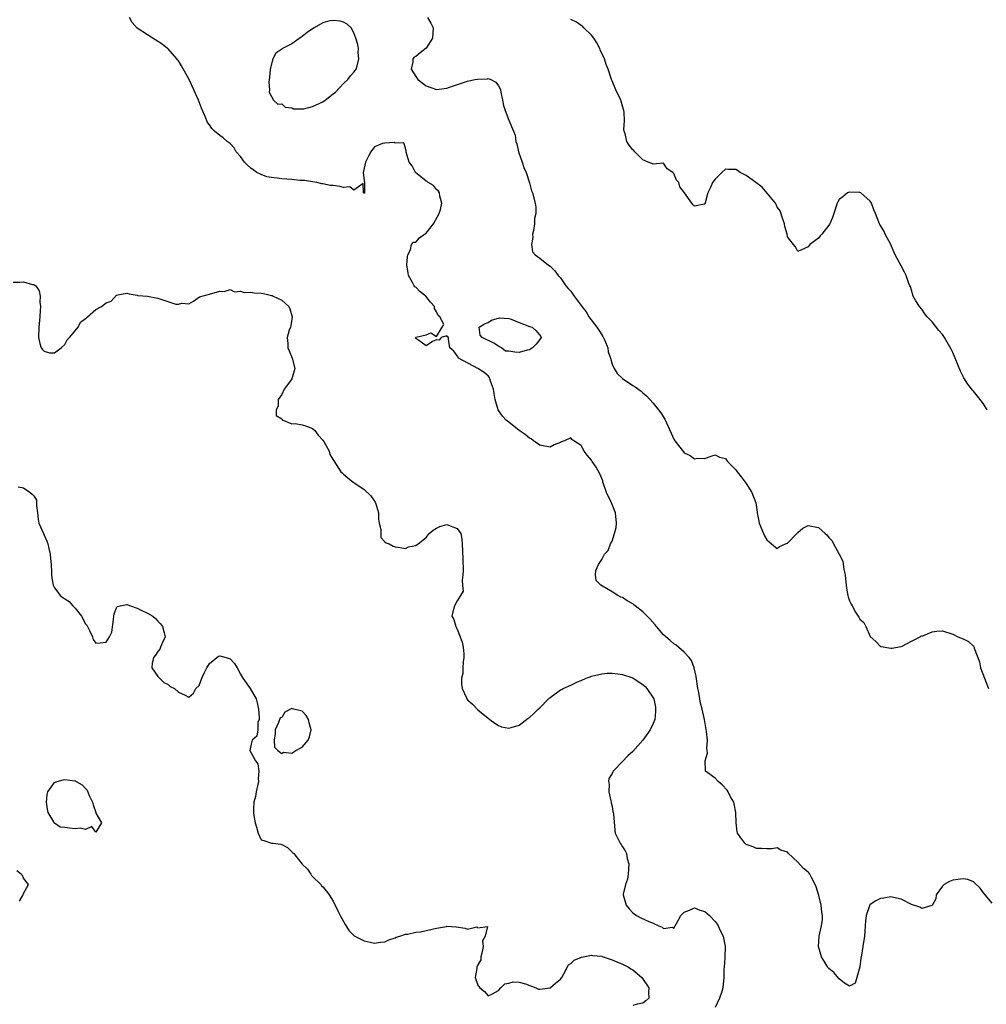
# Model space of a CAD drawing. Units: inches. Extents: x 2613000 to 2616000, y 1521000 to 1524000.
# Drawn here: x 2614678 to 2614866, y 1521566 to 1521757 of the extents above; entities that cross this region are included whole.
import ezdxf

# ---------------------------------------------------------------- set-up
doc = ezdxf.new("R2010")
doc.units = ezdxf.units.IN
doc.header["$MEASUREMENT"] = 0
doc.layers.add('LD26131521_2ft', color=102, linetype='Continuous')

msp = doc.modelspace()

# ---------------------------------------------------------------- linework, layer by layer
at = {"layer": 'LD26131521_2ft'}
for points, elevation in [([(2614866.62, 1521585.38), (2614865.26, 1521587), (2614865, 1521587.4), (2614864.31, 1521588.31), (2614863, 1521589.56), (2614861.96, 1521589.96), (2614861, 1521590.11), (2614859, 1521589.85), (2614858.41, 1521589.59), (2614857.32, 1521589), (2614857, 1521588.67), (2614855.78, 1521587), (2614855.74, 1521586.26), (2614855, 1521584.95), (2614854.95, 1521584.95), (2614853, 1521584.38), (2614852.63, 1521584.63), (2614851, 1521585.13), (2614849, 1521586.17), (2614847.51, 1521586.49), (2614847, 1521586.63), (2614845.64, 1521586.36), (2614845, 1521586.29), (2614844.12, 1521585.88), (2614843, 1521585.14), (2614842.94, 1521585.06), (2614842.91, 1521585), (2614842.89, 1521584.89), (2614842.26, 1521583), (2614842.1, 1521581.9), (2614842.07, 1521581), (2614842, 1521580), (2614841.89, 1521579), (2614841.6, 1521577), (2614841.34, 1521575.34), (2614841.23, 1521574.77), (2614841, 1521573.1), (2614840.4, 1521571), (2614840.12, 1521569.88), (2614839, 1521569.34), (2614838.07, 1521569.93), (2614837, 1521570.77), (2614835.99, 1521571.98), (2614835, 1521572.74), (2614834.88, 1521572.88), (2614834.79, 1521573), (2614834.46, 1521573.54), (2614833.6, 1521575), (2614833.48, 1521575.48), (2614833.02, 1521577), (2614833.16, 1521579), (2614833.61, 1521581), (2614833.76, 1521582.24), (2614833.8, 1521583), (2614833.65, 1521583.65), (2614833.53, 1521585), (2614833.08, 1521586.92), (2614832.56, 1521588.56), (2614832.38, 1521589), (2614831.62, 1521590.38), (2614831.32, 1521591), (2614831.2, 1521591.2), (2614831, 1521591.44), (2614830.11, 1521592.11), (2614829, 1521593.36), (2614827.12, 1521595.12), (2614827, 1521595.29), (2614825.68, 1521595.68), (2614825, 1521596.1), (2614823.96, 1521595.96), (2614823, 1521595.91), (2614821.98, 1521595.98), (2614821, 1521595.97), (2614820.32, 1521596.32), (2614819, 1521596.78), (2614818.74, 1521597), (2614818.18, 1521597.82), (2614817.31, 1521599), (2614817.24, 1521599.24), (2614817.06, 1521601), (2614816.99, 1521603), (2614816.68, 1521604.68), (2614816.57, 1521605), (2614815.97, 1521606.03), (2614815.47, 1521607), (2614815.28, 1521607.28), (2614814.35, 1521608.35), (2614813.57, 1521609), (2614813, 1521609.62), (2614811.13, 1521611), (2614811.08, 1521611.08), (2614811.03, 1521613), (2614811.51, 1521614.49), (2614811.44, 1521615), (2614811.36, 1521615.36), (2614811.48, 1521617), (2614811.32, 1521618.68), (2614810.89, 1521621), (2614810.44, 1521623), (2614810.15, 1521624.15), (2614809.99, 1521625), (2614809.81, 1521626.19), (2614809.65, 1521627), (2614809.32, 1521629.32), (2614808.92, 1521631), (2614808.39, 1521632.39), (2614807.95, 1521633), (2614807, 1521634.06), (2614805.41, 1521635.41), (2614805, 1521635.66), (2614804.29, 1521636.29), (2614803.42, 1521637), (2614803, 1521637.41), (2614801.6, 1521639), (2614801.36, 1521639.36), (2614800.41, 1521640.41), (2614799.78, 1521641), (2614799, 1521641.86), (2614797.49, 1521643), (2614797.22, 1521643.22), (2614797, 1521643.43), (2614795.96, 1521643.96), (2614795, 1521644.62), (2614794.72, 1521644.72), (2614794.14, 1521645), (2614793, 1521645.74), (2614790.86, 1521647), (2614789.95, 1521647.95), (2614789.77, 1521649), (2614789.84, 1521649.84), (2614790.36, 1521651), (2614791, 1521651.99), (2614791.52, 1521653), (2614792.24, 1521653.76), (2614792.7, 1521655), (2614793, 1521655.56), (2614793.5, 1521657), (2614793.79, 1521658.21), (2614793.84, 1521659), (2614793.65, 1521661), (2614792.87, 1521663), (2614791.95, 1521665), (2614791.36, 1521666.64), (2614791.24, 1521667), (2614791.2, 1521667.2), (2614790.61, 1521668.61), (2614789.9, 1521669.9), (2614789.15, 1521671), (2614789, 1521671.24), (2614788.2, 1521672.2), (2614787.63, 1521673), (2614787, 1521674.09), (2614785.61, 1521675), (2614785.23, 1521675.23), (2614785, 1521675.54), (2614783.8, 1521675), (2614783.22, 1521674.78), (2614783, 1521674.68), (2614781.82, 1521674.18), (2614781, 1521673.73), (2614779, 1521674.11), (2614777.78, 1521675), (2614777.36, 1521675.36), (2614777, 1521675.51), (2614776.2, 1521676.2), (2614775, 1521677), (2614773, 1521678.57), (2614772.5, 1521679), (2614771.76, 1521679.76), (2614770.93, 1521681), (2614770.33, 1521683), (2614770.18, 1521684.18), (2614770.04, 1521685), (2614769.47, 1521686.53), (2614769.36, 1521687), (2614769.28, 1521687.28), (2614769, 1521687.55), (2614768.21, 1521688.21), (2614767, 1521688.99), (2614763.27, 1521691), (2614763.18, 1521691.18), (2614763, 1521691.46), (2614762.33, 1521692.33), (2614761.59, 1521693), (2614761.32, 1521694.68), (2614761.35, 1521695), (2614761.12, 1521695.12), (2614761, 1521695.32), (2614759.89, 1521695), (2614759.53, 1521694.47), (2614759, 1521694.52), (2614758.24, 1521694.24), (2614757, 1521693.38), (2614755.55, 1521694.45), (2614755, 1521694.83), (2614754.96, 1521695), (2614755.06, 1521695.06), (2614757, 1521695.51), (2614757.91, 1521695.91), (2614759, 1521695.21), (2614760.12, 1521697), (2614760.41, 1521697.59), (2614759.62, 1521699), (2614759.29, 1521699.29), (2614759, 1521699.98), (2614758.62, 1521700.62), (2614758.63, 1521701), (2614757.84, 1521701.84), (2614756.96, 1521703), (2614755.84, 1521703.84), (2614755, 1521704.73), (2614754.82, 1521704.82), (2614754.7, 1521705), (2614754.37, 1521705.63), (2614753.54, 1521707), (2614753.5, 1521707.5), (2614753.28, 1521709), (2614753.35, 1521710.65), (2614753.47, 1521711), (2614753.96, 1521711.96), (2614754.16, 1521713), (2614754.56, 1521713.44), (2614755, 1521713.49), (2614755.72, 1521714.28), (2614756.67, 1521715), (2614757, 1521715.19), (2614758.39, 1521717), (2614759.51, 1521719), (2614759.79, 1521719.79), (2614760.06, 1521721), (2614759.61, 1521722.39), (2614759.55, 1521723), (2614759.36, 1521723.36), (2614759, 1521723.69), (2614758.42, 1521724.42), (2614757.39, 1521725), (2614757.2, 1521725.2), (2614757, 1521725.31), (2614754.93, 1521727), (2614754.27, 1521728.27), (2614753.71, 1521729), (2614753.1, 1521730.9), (2614753.13, 1521731.13), (2614753, 1521731.71), (2614752.69, 1521732.69), (2614751, 1521732.64), (2614750.77, 1521732.77), (2614749, 1521732.66), (2614748.56, 1521732.56), (2614747, 1521731.95), (2614746.25, 1521731), (2614745.84, 1521730.16), (2614745.23, 1521729), (2614744.81, 1521727), (2614745, 1521725.35), (2614745.07, 1521725), (2614745.05, 1521723.05), (2614745.09, 1521723), (2614745.04, 1521722.96), (2614745, 1521722.95), (2614744.86, 1521723), (2614744.81, 1521724.81), (2614743, 1521723.52), (2614742.18, 1521724.18), (2614741, 1521724.05), (2614740.28, 1521724.28), (2614739, 1521724.43), (2614738.47, 1521724.47), (2614737, 1521724.78), (2614736.79, 1521724.79), (2614735.83, 1521725), (2614735, 1521725.16), (2614733.41, 1521725.41), (2614732.56, 1521725.44), (2614731, 1521725.59), (2614729, 1521725.74), (2614728.11, 1521725.89), (2614727, 1521726), (2614726.15, 1521726.15), (2614725, 1521726.56), (2614724.17, 1521727), (2614723.47, 1521727.47), (2614723, 1521727.84), (2614722.38, 1521728.38), (2614721.77, 1521729), (2614721, 1521730.08), (2614720.2, 1521731), (2614719.78, 1521731.78), (2614719, 1521732.56), (2614718.42, 1521733), (2614717.67, 1521733.67), (2614717, 1521734.17), (2614716, 1521735), (2614715.5, 1521735.5), (2614715, 1521736.18), (2614714.63, 1521736.63), (2614714.2, 1521737.8), (2614713.46, 1521739.46), (2614712.91, 1521741), (2614712.01, 1521743), (2614711.05, 1521745), (2614709.61, 1521747.61), (2614709, 1521748.59), (2614708.83, 1521748.83), (2614708.7, 1521749), (2614707, 1521750.91), (2614706.9, 1521751), (2614705.84, 1521751.84), (2614704.64, 1521752.64), (2614703, 1521753.64), (2614701, 1521754.96), (2614700.03, 1521756.03), (2614699.55, 1521757)], 8042), ([(2614757.24, 1521757), (2614757.93, 1521755.93), (2614758.37, 1521755), (2614758.2, 1521753), (2614757, 1521751.03), (2614755.85, 1521750.15), (2614755, 1521749.44), (2614754.68, 1521749.32), (2614754.41, 1521749), (2614754.4, 1521748.4), (2614754.07, 1521747), (2614755, 1521745.54), (2614755.4, 1521745), (2614757, 1521743.79), (2614759, 1521743.08), (2614761, 1521743.32), (2614761.51, 1521743.51), (2614765, 1521744.66), (2614766.45, 1521745), (2614766.92, 1521745.08), (2614768.87, 1521745.13), (2614769, 1521745.15), (2614769.49, 1521745), (2614770.48, 1521744.48), (2614771, 1521743.78), (2614771.28, 1521743.28), (2614771.37, 1521743), (2614771.48, 1521742.52), (2614771.79, 1521741), (2614771.96, 1521739.96), (2614772.29, 1521739), (2614773, 1521737.08), (2614773.92, 1521735), (2614774.21, 1521734.21), (2614774.38, 1521733), (2614774.54, 1521732.54), (2614774.88, 1521731), (2614775.6, 1521729), (2614775.94, 1521727.94), (2614776.37, 1521727), (2614776.99, 1521724.99), (2614777.42, 1521723.42), (2614777.59, 1521723), (2614778.14, 1521721), (2614778.26, 1521720.26), (2614778.27, 1521719), (2614777.97, 1521718.03), (2614777.95, 1521717), (2614777.76, 1521715.76), (2614777.6, 1521715), (2614777.65, 1521714.35), (2614777.37, 1521713), (2614777.58, 1521711.58), (2614778.09, 1521711), (2614779, 1521710.35), (2614780.69, 1521709), (2614781, 1521708.79), (2614781.9, 1521707.9), (2614782.54, 1521707), (2614783, 1521706.56), (2614784.03, 1521705), (2614784.52, 1521704.52), (2614785, 1521703.95), (2614785.4, 1521703.4), (2614785.64, 1521703), (2614787, 1521701.21), (2614787.13, 1521701), (2614787.97, 1521699.97), (2614788.54, 1521699), (2614790.08, 1521697), (2614790.44, 1521696.44), (2614791, 1521695.49), (2614791.22, 1521695.22), (2614791.59, 1521694.41), (2614792.17, 1521693), (2614792.24, 1521692.24), (2614792.68, 1521691), (2614793, 1521689.86), (2614793.42, 1521689), (2614794.02, 1521688.02), (2614795, 1521687.08), (2614797, 1521685.71), (2614797.46, 1521685.46), (2614798.62, 1521684.62), (2614799, 1521684.29), (2614799.67, 1521683.67), (2614800.34, 1521683), (2614801, 1521682.3), (2614802.03, 1521681), (2614802.43, 1521680.43), (2614803.21, 1521679.21), (2614804.48, 1521676.48), (2614805, 1521675.3), (2614805.19, 1521675), (2614806.84, 1521672.84), (2614807, 1521672.66), (2614808.15, 1521672.15), (2614809, 1521671.52), (2614809.61, 1521671.61), (2614811, 1521671.53), (2614811.85, 1521671.85), (2614813, 1521672.25), (2614813.82, 1521671.82), (2614815, 1521671.55), (2614815.21, 1521671.21), (2614815.37, 1521671), (2614817, 1521669.36), (2614817.23, 1521669), (2614817.99, 1521667.99), (2614818.78, 1521667), (2614819, 1521666.74), (2614820.09, 1521665), (2614820.89, 1521663), (2614821, 1521662.06), (2614821.14, 1521661.14), (2614821.14, 1521661), (2614821.43, 1521659.43), (2614821.48, 1521659), (2614822.34, 1521657), (2614822.56, 1521656.56), (2614823, 1521655.77), (2614823.87, 1521655), (2614825, 1521654.1), (2614825.47, 1521654.53), (2614826.63, 1521655), (2614827, 1521655.18), (2614828.81, 1521657), (2614828.88, 1521657.11), (2614829, 1521657.2), (2614829.94, 1521658.06), (2614831, 1521658.57), (2614833, 1521658.18), (2614834.27, 1521657), (2614834.68, 1521656.68), (2614835, 1521656.28), (2614835.62, 1521655.62), (2614835.89, 1521655), (2614837, 1521653), (2614837.69, 1521651.69), (2614837.93, 1521650.07), (2614838.17, 1521649), (2614838.22, 1521648.22), (2614838.38, 1521647), (2614838.42, 1521646.42), (2614838.7, 1521645), (2614838.73, 1521644.73), (2614839, 1521643.95), (2614839.35, 1521643.35), (2614839.51, 1521643), (2614840.19, 1521641.81), (2614840.67, 1521641), (2614840.81, 1521640.81), (2614841, 1521640.41), (2614841.77, 1521639.77), (2614842.16, 1521639), (2614843, 1521637.08), (2614844.13, 1521636.13), (2614845, 1521635.16), (2614845.16, 1521635.16), (2614847, 1521634.82), (2614847.19, 1521634.81), (2614849, 1521635.11), (2614849.19, 1521635.19), (2614851, 1521636.14), (2614852.68, 1521637), (2614852.84, 1521637.16), (2614853, 1521637.17), (2614853.21, 1521637.21), (2614855, 1521637.97), (2614855.91, 1521638.09), (2614857, 1521638.15), (2614859, 1521637.55), (2614859.97, 1521637), (2614861, 1521636.64), (2614862.08, 1521636.08), (2614863, 1521635.23), (2614863.1, 1521635.1), (2614863.14, 1521635), (2614863.16, 1521634.84), (2614864.17, 1521632.17), (2614864.39, 1521631), (2614865.91, 1521627)], 8040), ([(2614865.69, 1521681), (2614865, 1521682.14), (2614864.33, 1521683), (2614863, 1521684.62), (2614862.81, 1521684.81), (2614861.94, 1521685.94), (2614861.18, 1521687.18), (2614860.5, 1521688.5), (2614859, 1521692.12), (2614858.72, 1521692.72), (2614857.39, 1521695), (2614857, 1521695.59), (2614856.33, 1521696.33), (2614855, 1521698.04), (2614854.08, 1521699), (2614853.6, 1521699.6), (2614853, 1521700.47), (2614852.57, 1521701), (2614851.88, 1521702.12), (2614851.37, 1521703), (2614851, 1521704.14), (2614850.81, 1521704.81), (2614850.72, 1521705), (2614850.53, 1521705.47), (2614850.01, 1521707), (2614849.64, 1521707.64), (2614849, 1521708.89), (2614847.85, 1521711), (2614847.57, 1521711.57), (2614847.01, 1521713), (2614845.9, 1521715), (2614845.65, 1521715.65), (2614844.89, 1521716.89), (2614844.81, 1521717), (2614844.66, 1521717.34), (2614844.07, 1521719), (2614843.72, 1521719.72), (2614843.29, 1521721), (2614843, 1521721.42), (2614841.18, 1521723), (2614841, 1521723.1), (2614839, 1521723.18), (2614838.64, 1521723), (2614837.74, 1521722.26), (2614837, 1521721.73), (2614836.72, 1521721.28), (2614836.59, 1521721), (2614835.97, 1521719), (2614835.72, 1521718.28), (2614835.17, 1521717), (2614835, 1521716.74), (2614833.62, 1521715), (2614833.33, 1521714.67), (2614833, 1521714.26), (2614832.26, 1521713.74), (2614831.33, 1521713), (2614831, 1521712.54), (2614829, 1521711.67), (2614828.56, 1521712.56), (2614828.16, 1521713), (2614827, 1521714.53), (2614826.91, 1521715), (2614826.5, 1521716.5), (2614826.41, 1521717), (2614826.07, 1521717.93), (2614825.55, 1521719.55), (2614825, 1521720.27), (2614824.79, 1521720.79), (2614824.65, 1521721), (2614822.1, 1521724.1), (2614820.86, 1521725), (2614819, 1521726.4), (2614817.84, 1521727), (2614817.33, 1521727.33), (2614817, 1521727.57), (2614815.58, 1521727.58), (2614815, 1521727.63), (2614814.3, 1521727), (2614813, 1521725.66), (2614812.48, 1521725), (2614812.09, 1521724.09), (2614811.59, 1521723), (2614811.43, 1521722.57), (2614811, 1521720.85), (2614810.85, 1521720.85), (2614809, 1521720.44), (2614808.71, 1521720.71), (2614808.45, 1521721), (2614807.07, 1521723), (2614806.16, 1521724.16), (2614805.93, 1521725), (2614805.49, 1521725.49), (2614805, 1521726.79), (2614804.78, 1521727), (2614803.71, 1521727.71), (2614803, 1521728.75), (2614801, 1521728.59), (2614800.74, 1521728.74), (2614800.03, 1521729), (2614799, 1521729.45), (2614797.45, 1521731), (2614797.24, 1521731.24), (2614797, 1521731.36), (2614796.29, 1521732.29), (2614795.86, 1521733), (2614795.56, 1521734.44), (2614795.35, 1521735), (2614795.31, 1521735.31), (2614795.44, 1521737), (2614795.37, 1521738.63), (2614795.32, 1521739), (2614795, 1521739.83), (2614794.77, 1521740.77), (2614794.69, 1521741), (2614793.77, 1521743), (2614793, 1521744.72), (2614792.89, 1521745), (2614792.23, 1521747), (2614791.89, 1521747.89), (2614791.52, 1521749), (2614790.72, 1521750.72), (2614790.63, 1521751), (2614790.07, 1521752.07), (2614789.46, 1521753), (2614789, 1521753.56), (2614787.51, 1521755), (2614787.29, 1521755.29), (2614787, 1521755.43), (2614786.09, 1521756.09), (2614785, 1521756.6)], 8038), ([(2614677, 1521705.74), (2614678.3, 1521705.7), (2614679, 1521705.76), (2614680.72, 1521705.28), (2614681, 1521705.28), (2614681.35, 1521705), (2614682.04, 1521704.04), (2614682.19, 1521703), (2614682.15, 1521701.85), (2614682.25, 1521701), (2614682.22, 1521700.22), (2614682.13, 1521699), (2614681.95, 1521697), (2614681.87, 1521695), (2614682.16, 1521693.84), (2614682.39, 1521693), (2614682.67, 1521692.67), (2614683, 1521692.35), (2614684.01, 1521692.01), (2614685, 1521692.04), (2614686.26, 1521693), (2614687, 1521693.65), (2614687.46, 1521694.54), (2614687.92, 1521695), (2614689, 1521696.27), (2614689.55, 1521697), (2614690, 1521698), (2614691, 1521698.67), (2614691.16, 1521698.84), (2614691.38, 1521699), (2614693, 1521700.44), (2614694.09, 1521701), (2614695, 1521701.73), (2614695.95, 1521702.05), (2614697, 1521703.18), (2614697.25, 1521703.25), (2614699, 1521703.6), (2614699.44, 1521703.44), (2614701, 1521703.2), (2614701.15, 1521703.15), (2614703, 1521703), (2614705, 1521702.62), (2614705.59, 1521702.41), (2614708.52, 1521701.48), (2614709, 1521701.43), (2614709.67, 1521701.67), (2614711, 1521701.53), (2614711.93, 1521702.07), (2614713.1, 1521702.9), (2614715, 1521703.37), (2614717, 1521704.01), (2614717.89, 1521703.89), (2614719, 1521704.27), (2614719.83, 1521703.83), (2614721, 1521703.98), (2614721.73, 1521703.73), (2614723, 1521703.76), (2614723.65, 1521703.65), (2614725, 1521703.59), (2614725.5, 1521703.5), (2614727, 1521703.16), (2614727.13, 1521703.13), (2614727.36, 1521703), (2614729, 1521702.23), (2614730.37, 1521701), (2614730.58, 1521700.58), (2614731.01, 1521699), (2614730.75, 1521697.25), (2614730.68, 1521697), (2614730.45, 1521696.45), (2614730.08, 1521695), (2614730.19, 1521693.81), (2614730.19, 1521693), (2614730.45, 1521692.45), (2614731.02, 1521691.02), (2614731.55, 1521689), (2614730.95, 1521687), (2614730.14, 1521685.86), (2614729.51, 1521685), (2614729, 1521683.97), (2614728.31, 1521683), (2614728.32, 1521681.68), (2614727.96, 1521681), (2614727.91, 1521679.91), (2614729, 1521679.27), (2614729.08, 1521679.08), (2614731, 1521678.29), (2614731.64, 1521678.36), (2614733, 1521678.11), (2614733.82, 1521677.82), (2614735, 1521677.35), (2614735.41, 1521677), (2614736.09, 1521676.09), (2614737, 1521675.09), (2614737.18, 1521674.82), (2614738.18, 1521673), (2614738.32, 1521672.32), (2614739, 1521671.32), (2614739.1, 1521671.1), (2614739.59, 1521670.41), (2614740.46, 1521669), (2614740.75, 1521668.75), (2614741, 1521668.55), (2614741.82, 1521667.82), (2614742.88, 1521667), (2614743, 1521666.93), (2614745, 1521665.52), (2614746.3, 1521664.3), (2614747, 1521663.27), (2614747.12, 1521663.12), (2614747.18, 1521663), (2614747.78, 1521661), (2614747.79, 1521659.79), (2614747.9, 1521659), (2614748.22, 1521657.78), (2614748.19, 1521657), (2614748.24, 1521656.24), (2614749, 1521655.42), (2614749.22, 1521655.22), (2614749.85, 1521655), (2614750.57, 1521654.57), (2614751, 1521654.44), (2614751.59, 1521654.41), (2614753, 1521654.11), (2614753.58, 1521654.42), (2614755, 1521654.69), (2614755.42, 1521655), (2614757, 1521656.28), (2614757.6, 1521657), (2614758.33, 1521657.67), (2614759, 1521658.04), (2614759.64, 1521658.36), (2614761, 1521658.76), (2614763, 1521658), (2614763.68, 1521657), (2614763.91, 1521655.9), (2614763.99, 1521655), (2614764.08, 1521652.08), (2614764.13, 1521649.87), (2614764.1, 1521649), (2614763.97, 1521647.97), (2614764.06, 1521647), (2614764.13, 1521645.87), (2614763.67, 1521645), (2614763, 1521643.99), (2614762.46, 1521643), (2614762.17, 1521641.83), (2614761.99, 1521641), (2614762.38, 1521640.38), (2614762.74, 1521639), (2614763, 1521638.51), (2614763.61, 1521637), (2614763.96, 1521635.96), (2614764.16, 1521635), (2614764.28, 1521633.72), (2614764.32, 1521633), (2614764.16, 1521632.16), (2614764.11, 1521631), (2614764.09, 1521629.91), (2614763.87, 1521629), (2614763.82, 1521627.82), (2614763.99, 1521627), (2614764.8, 1521625.2), (2614764.86, 1521625), (2614765, 1521624.82), (2614765.94, 1521623.94), (2614767, 1521622.88), (2614769, 1521621.22), (2614769.33, 1521621), (2614770.29, 1521620.29), (2614771, 1521619.84), (2614771.6, 1521619.6), (2614773, 1521619.34), (2614773.45, 1521619.45), (2614775, 1521619.89), (2614776.76, 1521621.24), (2614777, 1521621.4), (2614777.87, 1521622.13), (2614778.66, 1521623), (2614779, 1521623.25), (2614780.68, 1521625), (2614780.85, 1521625.15), (2614781, 1521625.24), (2614783, 1521626.71), (2614783.21, 1521626.79), (2614783.53, 1521627), (2614785, 1521627.67), (2614786.3, 1521628.3), (2614787, 1521628.55), (2614787.99, 1521629), (2614788.75, 1521629.25), (2614789, 1521629.37), (2614791, 1521629.85), (2614792.05, 1521629.95), (2614793, 1521629.97), (2614794.13, 1521629.87), (2614795, 1521629.73), (2614797, 1521629.04), (2614798.23, 1521628.23), (2614799, 1521627.75), (2614799.39, 1521627.39), (2614799.76, 1521627), (2614801, 1521625.17), (2614801.08, 1521625), (2614801.4, 1521623.4), (2614801.45, 1521623), (2614801.43, 1521622.57), (2614801.29, 1521621), (2614801, 1521620.24), (2614800.41, 1521619), (2614799, 1521616.97), (2614797, 1521614.76), (2614796.04, 1521613.96), (2614795, 1521612.86), (2614793.22, 1521611), (2614793.13, 1521610.87), (2614793, 1521610.5), (2614792.41, 1521609.59), (2614792.35, 1521609), (2614792.44, 1521608.44), (2614792.41, 1521607), (2614792.78, 1521605.22), (2614792.82, 1521605), (2614792.82, 1521604.82), (2614793, 1521604.12), (2614793.17, 1521603.17), (2614793.24, 1521603), (2614793.31, 1521602.69), (2614793.52, 1521599.52), (2614793.62, 1521599), (2614794.56, 1521597), (2614794.75, 1521596.75), (2614795, 1521596.34), (2614795.55, 1521595.56), (2614795.78, 1521595), (2614795.95, 1521594.05), (2614796.26, 1521593), (2614796.12, 1521591), (2614795.97, 1521590.03), (2614795.61, 1521589), (2614795.14, 1521587.14), (2614795.13, 1521587), (2614795.71, 1521585), (2614796.34, 1521584.34), (2614797, 1521583.54), (2614797.31, 1521583.31), (2614797.77, 1521583), (2614798.59, 1521582.59), (2614800.13, 1521581.87), (2614801, 1521581.5), (2614802.08, 1521581), (2614802.73, 1521580.73), (2614803, 1521580.5), (2614804.74, 1521580.74), (2614805, 1521580.55), (2614805.24, 1521581), (2614805.47, 1521581.47), (2614806.33, 1521583), (2614807, 1521583.68), (2614808.03, 1521584.03), (2614809, 1521584.52), (2614810.03, 1521584.03), (2614811, 1521583.8), (2614811.91, 1521583), (2614813, 1521581.86), (2614813.35, 1521581.35), (2614813.58, 1521581), (2614813.99, 1521579.99), (2614814.51, 1521579), (2614814.93, 1521577), (2614814.87, 1521575), (2614814.83, 1521574.83), (2614814.71, 1521573), (2614814.65, 1521572.65), (2614814.69, 1521571), (2614814.48, 1521569), (2614814.28, 1521568.28), (2614813.85, 1521567), (2614813, 1521565.17)], 8044), ([(2614677.93, 1521666.07), (2614679, 1521665.87), (2614680.25, 1521665), (2614680.67, 1521664.67), (2614681, 1521664.32), (2614681.48, 1521663.48), (2614681.53, 1521662.47), (2614681.71, 1521661), (2614681.82, 1521659.82), (2614681.93, 1521659), (2614682.83, 1521657), (2614683, 1521656.69), (2614683.51, 1521655.51), (2614683.69, 1521655), (2614683.91, 1521654.09), (2614684.15, 1521653), (2614684.19, 1521652.19), (2614684.34, 1521651), (2614684.44, 1521649.55), (2614684.44, 1521649), (2614684.46, 1521648.46), (2614684.71, 1521647), (2614685, 1521646.48), (2614685.64, 1521645.64), (2614686.11, 1521645), (2614686.61, 1521644.61), (2614687.84, 1521643.84), (2614688.52, 1521643), (2614689, 1521642.53), (2614690.25, 1521641), (2614691, 1521639.5), (2614691.25, 1521639.25), (2614691.79, 1521638.21), (2614692.37, 1521637), (2614692.5, 1521636.5), (2614693, 1521635.79), (2614693.85, 1521635.85), (2614695, 1521635.98), (2614695.64, 1521637), (2614696.07, 1521637.93), (2614696.39, 1521640.39), (2614696.49, 1521641), (2614696.53, 1521641.47), (2614697, 1521642.61), (2614697.14, 1521642.86), (2614697.71, 1521643), (2614699, 1521643.27), (2614699.18, 1521643.18), (2614699.73, 1521643), (2614701, 1521642.55), (2614701.9, 1521642.1), (2614703, 1521641.58), (2614704.04, 1521641), (2614704.55, 1521640.55), (2614705, 1521640.02), (2614705.51, 1521639.51), (2614705.92, 1521639), (2614706.23, 1521637.77), (2614706.4, 1521637), (2614705.89, 1521635.89), (2614705.54, 1521635), (2614705.38, 1521634.62), (2614705, 1521634.16), (2614704.57, 1521633.43), (2614704.2, 1521633), (2614703.9, 1521631.9), (2614703.85, 1521631), (2614705, 1521629.31), (2614705.35, 1521629), (2614706.18, 1521628.18), (2614707, 1521627.74), (2614707.41, 1521627.41), (2614708.25, 1521627), (2614709, 1521626.29), (2614710.31, 1521625.69), (2614711, 1521625.33), (2614711.89, 1521626.11), (2614712.34, 1521627), (2614713, 1521627.57), (2614713.53, 1521629), (2614714.01, 1521629.99), (2614714.48, 1521631), (2614715, 1521631.81), (2614716.74, 1521633.26), (2614717, 1521633.33), (2614718.26, 1521633), (2614718.82, 1521632.82), (2614719, 1521632.74), (2614719.83, 1521631.83), (2614720.36, 1521631), (2614721, 1521629.78), (2614721.49, 1521629), (2614722.91, 1521627), (2614724.05, 1521625), (2614724.25, 1521624.25), (2614724.5, 1521623), (2614724.67, 1521621.33), (2614724.64, 1521621), (2614724.41, 1521620.41), (2614724.41, 1521619), (2614724.22, 1521617.78), (2614723.31, 1521617), (2614723, 1521615.94), (2614722.82, 1521615), (2614723.92, 1521613), (2614724.38, 1521612.38), (2614724.56, 1521611), (2614724.43, 1521609.57), (2614724.5, 1521609), (2614724.38, 1521608.38), (2614724.08, 1521607), (2614723.93, 1521606.07), (2614723.62, 1521605), (2614723.53, 1521603.53), (2614723.52, 1521603), (2614723.6, 1521602.4), (2614723.89, 1521601), (2614724.14, 1521600.14), (2614724.44, 1521599), (2614725, 1521597.65), (2614725.55, 1521597.55), (2614727, 1521597.06), (2614727.38, 1521597), (2614728.85, 1521596.85), (2614729, 1521596.79), (2614730.16, 1521596.16), (2614731, 1521595.34), (2614731.19, 1521595.19), (2614731.33, 1521595), (2614733, 1521592.97), (2614734, 1521592), (2614734.63, 1521591), (2614734.78, 1521590.78), (2614735, 1521590.59), (2614736.56, 1521589), (2614736.74, 1521588.74), (2614737, 1521588.54), (2614737.7, 1521587.7), (2614738.23, 1521587), (2614739, 1521585.77), (2614739.91, 1521583.91), (2614740.33, 1521583), (2614741.28, 1521581.28), (2614742.07, 1521580.07), (2614743.07, 1521579.07), (2614745, 1521578.09), (2614746.13, 1521577.87), (2614747, 1521577.67), (2614748.17, 1521577.83), (2614749, 1521577.9), (2614749.73, 1521578.27), (2614751, 1521578.68), (2614751.2, 1521578.8), (2614751.86, 1521579), (2614753, 1521579.39), (2614753.4, 1521579.4), (2614755, 1521579.8), (2614755.88, 1521579.88), (2614759, 1521580.53), (2614760.91, 1521580.91), (2614761, 1521580.92), (2614762.81, 1521580.81), (2614764.56, 1521580.56), (2614765, 1521580.39), (2614766.79, 1521580.79), (2614767, 1521580.64), (2614768.89, 1521580.89), (2614768.43, 1521579), (2614767.89, 1521578.11), (2614768.03, 1521577), (2614767.75, 1521575.75), (2614767.61, 1521575), (2614767.58, 1521574.42), (2614767, 1521573.45), (2614766.79, 1521573), (2614766.78, 1521572.78), (2614766.49, 1521571), (2614767, 1521569.52), (2614767.38, 1521569), (2614768.27, 1521568.27), (2614769, 1521567.44), (2614769.87, 1521567.87), (2614771, 1521568.49), (2614771.47, 1521569), (2614772.25, 1521569.75), (2614773, 1521569.88), (2614773.86, 1521570.14), (2614775, 1521570.12), (2614776.24, 1521569.76), (2614778.23, 1521569), (2614778.77, 1521568.77), (2614779, 1521568.76), (2614781, 1521568.99), (2614782.08, 1521569.92), (2614783, 1521570.68), (2614783.26, 1521571), (2614783.69, 1521571.69), (2614784.56, 1521573.44), (2614785, 1521573.7), (2614785.64, 1521574.36), (2614787.06, 1521574.94), (2614789, 1521575.35), (2614789.25, 1521575.25), (2614791, 1521575.12), (2614791.07, 1521575.07), (2614793, 1521574.41), (2614793.95, 1521574.05), (2614795, 1521573.58), (2614796.2, 1521573), (2614796.66, 1521572.66), (2614797, 1521572.48), (2614798.75, 1521571), (2614800.15, 1521569), (2614800.09, 1521568.09), (2614800.15, 1521567), (2614799.54, 1521566.46), (2614799, 1521566.05), (2614797.85, 1521565.85), (2614797, 1521565.6)], 8046), ([(2614678.22, 1521585.78), (2614678.92, 1521587), (2614679, 1521587.25), (2614679.97, 1521589), (2614679, 1521590.28), (2614678.79, 1521590.79), (2614678.55, 1521591), (2614677.67, 1521591.67)], 8046)]:
    msp.add_lwpolyline(points, dxfattribs=dict(at, elevation=elevation))
for points, elevation in [([(2614732.78, 1521753.22), (2614731, 1521751.92), (2614729.17, 1521751), (2614729, 1521750.85), (2614727.9, 1521750.1), (2614727.3, 1521749), (2614726.77, 1521747), (2614726.64, 1521745.36), (2614726.5, 1521744.5), (2614726.62, 1521743), (2614726.56, 1521742.56), (2614727, 1521741.71), (2614727.42, 1521741), (2614728.23, 1521740.23), (2614729, 1521740.29), (2614729.65, 1521739.65), (2614731, 1521739.49), (2614731.31, 1521739.31), (2614733, 1521739.3), (2614733.31, 1521739.31), (2614735, 1521739.76), (2614737, 1521740.69), (2614737.45, 1521741), (2614738.33, 1521741.67), (2614739, 1521742.2), (2614739.44, 1521742.56), (2614741, 1521744.22), (2614741.84, 1521745), (2614742.31, 1521745.69), (2614743, 1521746.44), (2614743.25, 1521746.75), (2614743.42, 1521747), (2614743.63, 1521747.63), (2614743.96, 1521749), (2614743.79, 1521750.21), (2614743.88, 1521751), (2614743.75, 1521751.75), (2614743.38, 1521753), (2614743, 1521754.06), (2614742.46, 1521755), (2614741.68, 1521755.68), (2614741, 1521756.07), (2614740.32, 1521756.32), (2614739, 1521756.43), (2614738.33, 1521756.33), (2614737, 1521755.94), (2614735.31, 1521755), (2614735.12, 1521754.88), (2614735, 1521754.83), (2614733.93, 1521754.07), (2614733, 1521753.32)], 8042), ([(2614771.18, 1521698.82), (2614773, 1521698.66), (2614773.47, 1521698.53), (2614775, 1521697.9), (2614777, 1521697.14), (2614777.5, 1521697), (2614778.28, 1521696.28), (2614779.18, 1521695.18), (2614779.3, 1521695), (2614779, 1521694.59), (2614778.29, 1521693.71), (2614777.6, 1521693), (2614777, 1521692.62), (2614776.53, 1521692.53), (2614775, 1521692.08), (2614774.14, 1521692.14), (2614773, 1521692.35), (2614772.38, 1521692.38), (2614771.59, 1521693), (2614771, 1521693.3), (2614770.1, 1521693.9), (2614767.82, 1521695), (2614767.47, 1521695.47), (2614767.25, 1521697), (2614768.32, 1521697.68), (2614769, 1521697.89), (2614769.63, 1521698.37)], 8042), ([(2614731.77, 1521615), (2614733, 1521615.62), (2614734.11, 1521617), (2614734.37, 1521617.63), (2614734.7, 1521619), (2614734.35, 1521620.35), (2614734.17, 1521621), (2614733.75, 1521621.75), (2614733, 1521622.62), (2614731.07, 1521623.07), (2614731, 1521623.1), (2614729.61, 1521622.39), (2614729, 1521621.41), (2614728.71, 1521621.29), (2614728.4, 1521620.4), (2614727.71, 1521619), (2614727.72, 1521618.28), (2614727.55, 1521617), (2614727.61, 1521615.61), (2614728.27, 1521615), (2614729, 1521614.4), (2614729.36, 1521614.64), (2614731, 1521614.45)], 8046), ([(2614683.64, 1521603.64), (2614683.43, 1521605), (2614683.57, 1521606.43), (2614683.72, 1521607), (2614685, 1521608.79), (2614685.5, 1521609), (2614686.68, 1521609.32), (2614687, 1521609.35), (2614688.92, 1521609.08), (2614689.09, 1521609.09), (2614689.17, 1521609), (2614690.33, 1521608.33), (2614691, 1521607.59), (2614691.3, 1521607.3), (2614691.73, 1521606.27), (2614692.36, 1521605), (2614692.45, 1521604.45), (2614692.97, 1521603), (2614693, 1521602.85), (2614694.11, 1521601), (2614693, 1521599.15), (2614692.25, 1521600.25), (2614691, 1521599.66), (2614689.95, 1521599.95), (2614689, 1521599.82), (2614687.91, 1521599.91), (2614687, 1521600.04), (2614686.1, 1521600.1), (2614685, 1521600.91), (2614684.92, 1521600.92), (2614684.84, 1521601.16), (2614683.76, 1521603)], 8046)]:
    msp.add_lwpolyline(points, close=True, dxfattribs=dict(at, elevation=elevation))

doc.saveas('drawing.dxf')
